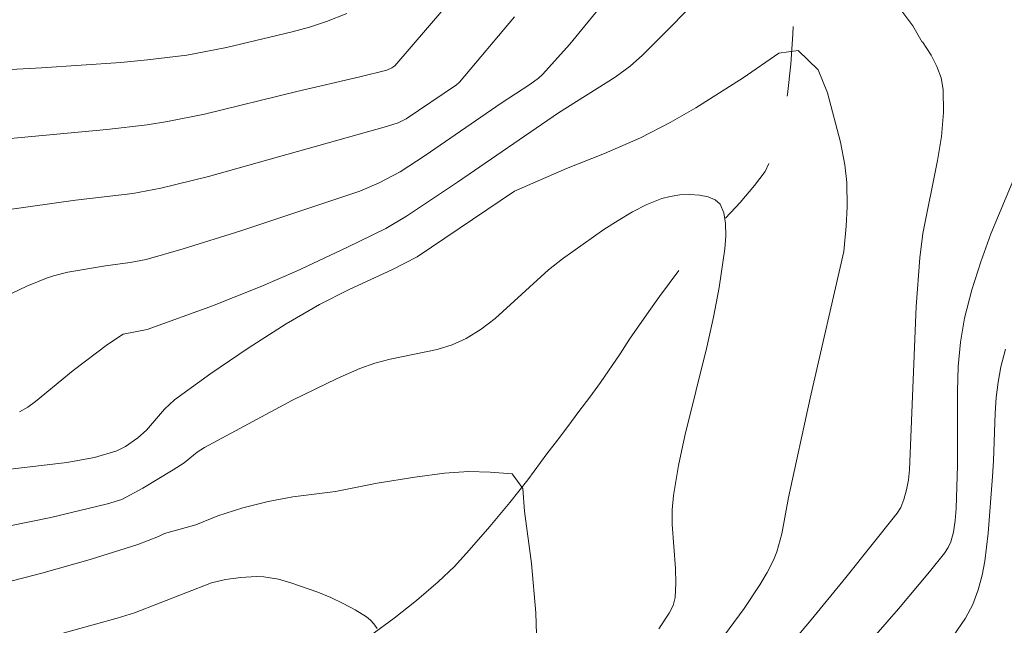
# Model space of a CAD drawing. Units: metres. Extents: x 281184 to 281700, y 1670460 to 1671024.
# Drawn here: x 281597 to 281625, y 1670705 to 1670723 of the extents above; entities that cross this region are included whole.
import ezdxf

# ---------------------------------------------------------------- set-up
doc = ezdxf.new("R2010")
doc.units = ezdxf.units.M
doc.header["$MEASUREMENT"] = 0
doc.linetypes.add('Intermitente', pattern=[48, 15, -2, 2, -2, 2, -2, 2, -2, 2, -2, 15])
doc.layers.add('Curvas_Intermediarias', color=7, linetype='Continuous', lineweight=9, true_color=0x783c14)
doc.layers.add('Curvas_Mestras', color=7, linetype='Continuous', lineweight=20, true_color=0x783c14)
doc.layers.add('Rio_Intermitente', color=5, linetype='Intermitente', lineweight=9)

msp = doc.modelspace()

# ---------------------------------------------------------------- linework, layer by layer
at = {"layer": 'Curvas_Intermediarias', "flags": 128}
for points, elevation in [([(281617.18, 1670723.727), (281615.902, 1670722.404), (281615.111, 1670721.615), (281614.761, 1670721.297), (281614.328, 1670720.989), (281612.718, 1670719.966), (281609.832, 1670717.99), (281608.382, 1670717.022), (281607.785, 1670716.674), (281606.679, 1670716.129), (281605.238, 1670715.455), (281604.266, 1670715.03), (281602.867, 1670714.474), (281600.981, 1670713.788), (281600.293, 1670713.655), (281599.848, 1670713.358), (281598.871, 1670712.618), (281597.794, 1670711.732), (281597.57, 1670711.574), (281597.335, 1670711.437)], 101), ([(281595.372, 1670713.985), (281597.549, 1670715.026), (281598.104, 1670715.254), (281598.304, 1670715.322), (281598.717, 1670715.422), (281599.791, 1670715.608), (281600.491, 1670715.704), (281600.954, 1670715.786), (281602.007, 1670716.088), (281603.653, 1670716.605), (281607.043, 1670717.734), (281607.601, 1670717.968), (281608.193, 1670718.289), (281608.908, 1670718.754), (281611.076, 1670720.242), (281611.898, 1670720.776), (281612.145, 1670720.962), (281612.257, 1670721.066), (281613.042, 1670721.926), (281614.025, 1670723.136)], 102), ([(281609.442, 1670722.931), (281608.047, 1670721.307), (281607.962, 1670721.249), (281607.816, 1670721.19), (281607.051, 1670720.994), (281605.248, 1670720.58), (281602.618, 1670719.931), (281601.558, 1670719.719), (281600.982, 1670719.631), (281599.824, 1670719.495), (281594.518, 1670718.995)], 104), ([(281596.973, 1670717.201), (281598.936, 1670717.479), (281600.567, 1670717.672), (281601.373, 1670717.816), (281602.732, 1670718.152), (281607.807, 1670719.579), (281608.137, 1670719.681), (281608.371, 1670719.795), (281609.802, 1670720.766), (281609.888, 1670720.848), (281611.46, 1670722.705)], 103), ([(281618.914, 1670704.312), (281619.924, 1670705.507), (281620.916, 1670706.718), (281622.379, 1670708.553), (281622.477, 1670708.711), (281622.568, 1670708.943), (281622.644, 1670709.217), (281622.697, 1670709.496), (281622.726, 1670709.783), (281622.918, 1670714.444), (281623.019, 1670715.837), (281623.11, 1670716.528), (281623.526, 1670718.611), (281623.638, 1670719.297), (281623.7, 1670719.974), (281623.689, 1670720.637), (281623.63, 1670720.966), (281623.512, 1670721.292), (281623.349, 1670721.611), (281623.096, 1670721.99), (281623.092, 1670721.987), (281622.824, 1670722.447), (281622.514, 1670722.865)], 101), ([(281625.701, 1670718.086), (281625.05, 1670716.518), (281624.761, 1670715.723), (281624.508, 1670714.922), (281624.302, 1670714.113), (281624.185, 1670713.43), (281624.12, 1670712.735), (281624.095, 1670712.033), (281624.101, 1670709.908), (281624.059, 1670708.686), (281624.035, 1670708.342), (281623.986, 1670708.005), (281623.91, 1670707.736), (281623.832, 1670707.566), (281623.729, 1670707.412), (281623.297, 1670706.879), (281622.414, 1670705.822), (281621.508, 1670704.782)], 102), ([(281597.011, 1670708.181), (281598.23, 1670708.428), (281599.844, 1670708.812), (281600.255, 1670708.943), (281600.852, 1670709.26), (281601.717, 1670709.784), (281602.03, 1670709.988), (281602.409, 1670710.291), (281602.611, 1670710.423), (281605.122, 1670711.771), (281606.4, 1670712.394), (281607.05, 1670712.678), (281607.474, 1670712.826), (281607.915, 1670712.938), (281609.254, 1670713.221), (281609.68, 1670713.354), (281610.082, 1670713.534), (281610.506, 1670713.797), (281610.906, 1670714.104), (281612.431, 1670715.487), (281612.833, 1670715.8), (281614.009, 1670716.638), (281614.413, 1670716.901), (281614.823, 1670717.141), (281615.239, 1670717.351), (281615.662, 1670717.522), (281615.901, 1670717.586), (281616.172, 1670717.627), (281616.457, 1670717.641), (281616.734, 1670717.625), (281616.985, 1670717.575), (281617.188, 1670717.488), (281617.325, 1670717.36), (281617.431, 1670717.113), (281617.482, 1670716.809), (281617.489, 1670716.463), (281617.463, 1670716.091), (281617.299, 1670714.987), (281617.141, 1670714.137), (281616.95, 1670713.289), (281616.319, 1670710.755), (281616.136, 1670709.908), (281615.992, 1670709.057), (281615.956, 1670708.645), (281615.958, 1670708.228), (281616.048, 1670706.972), (281616.062, 1670706.557), (281616.046, 1670706.148), (281615.986, 1670705.917), (281615.871, 1670705.698), (281615.578, 1670705.248)], 99), ([(281625.468, 1670713.223), (281625.338, 1670712.722), (281625.254, 1670712.287), (281625.202, 1670711.845), (281625.173, 1670711.398), (281625.129, 1670710.045), (281625.099, 1670709.597), (281624.972, 1670707.978), (281624.874, 1670707.176), (281624.801, 1670706.782), (281624.689, 1670706.36), (281624.531, 1670705.948), (281624.328, 1670705.559), (281623.97, 1670705.045)], 103), ([(281612.091, 1670705.086), (281612.066, 1670705.704), (281611.943, 1670707.112), (281611.746, 1670708.606), (281611.697, 1670709.249), (281611.392, 1670709.674), (281610.763, 1670709.718), (281610.147, 1670709.737), (281609.462, 1670709.692), (281608.616, 1670709.577), (281607.545, 1670709.407), (281606.349, 1670709.166), (281605.135, 1670709.017), (281604.431, 1670708.881), (281603.709, 1670708.703), (281602.993, 1670708.47), (281602.37, 1670708.218), (281601.473, 1670707.971), (281601.304, 1670707.888), (281600.716, 1670707.654), (281599.354, 1670707.225), (281597.975, 1670706.841), (281595.58, 1670706.222)], 98), ([(281607.538, 1670705.26), (281607.449, 1670705.389), (281607.347, 1670705.501), (281607.234, 1670705.592), (281606.913, 1670705.79), (281606.572, 1670705.974), (281606.216, 1670706.142), (281605.849, 1670706.296), (281605.102, 1670706.557), (281604.73, 1670706.663), (281604.306, 1670706.732), (281604.087, 1670706.741), (281603.647, 1670706.719), (281603.215, 1670706.661), (281602.812, 1670706.559), (281600.615, 1670705.709), (281600.122, 1670705.55), (281597.653, 1670704.87)], 97)]:
    msp.add_lwpolyline(points, dxfattribs=dict(at, elevation=elevation))
at = {"layer": 'Curvas_Mestras', "flags": 128}
for points, elevation in [([(281606.672, 1670722.8), (281606.1, 1670722.575), (281605.613, 1670722.413), (281605.115, 1670722.279), (281603.242, 1670721.836), (281602.115, 1670721.611), (281600.985, 1670721.476), (281600.231, 1670721.406), (281597.963, 1670721.249), (281596.022, 1670721.144)], 105), ([(281617.292, 1670704.846), (281618.011, 1670705.831), (281618.46, 1670706.508), (281618.663, 1670706.856), (281618.846, 1670707.211), (281618.945, 1670707.451), (281619.084, 1670707.956), (281619.279, 1670709), (281619.89, 1670711.827), (281620.856, 1670716.017), (281620.923, 1670716.732), (281620.949, 1670717.289), (281620.943, 1670717.986), (281620.882, 1670718.484), (281620.764, 1670719.134), (281620.392, 1670720.535), (281620.119, 1670721.196), (281619.553, 1670721.747), (281619.005, 1670721.674), (281617.983, 1670720.97), (281616.631, 1670720.109), (281615.896, 1670719.689), (281615.055, 1670719.253), (281614.028, 1670718.809), (281612.938, 1670718.379), (281611.456, 1670717.733), (281608.684, 1670715.86), (281607.976, 1670715.499), (281606.722, 1670714.916), (281605.899, 1670714.504), (281604.949, 1670713.948), (281603.864, 1670713.257), (281602.8, 1670712.533), (281601.761, 1670711.78), (281601.475, 1670711.514), (281600.96, 1670710.915), (281600.71, 1670710.694), (281600.361, 1670710.452), (281600.111, 1670710.326), (281599.475, 1670710.138), (281598.69, 1670709.992), (281596.496, 1670709.735)], 100)]:
    msp.add_lwpolyline(points, dxfattribs=dict(at, elevation=elevation))
at = {"layer": 'Rio_Intermitente', "flags": 128}
msp.add_lwpolyline([(281535.229, 1670534.753), (281535.724, 1670534.961), (281536.347, 1670535.201), (281536.913, 1670535.461), (281537.406, 1670535.723), (281537.91, 1670536.021), (281538.39, 1670536.307), (281538.703, 1670536.55), (281539.171, 1670536.925), (281539.663, 1670537.349), (281540.181, 1670537.797), (281540.574, 1670538.172), (281541.017, 1670538.596), (281541.585, 1670539.118), (281542.14, 1670539.652), (281542.677, 1670540.155), (281543.288, 1670540.733), (281543.656, 1670541.107), (281544.037, 1670541.518), (281544.411, 1670541.948), (281544.792, 1670542.371), (281545.147, 1670542.819), (281545.553, 1670543.402), (281545.847, 1670543.873), (281546.209, 1670544.499), (281546.565, 1670545.13), (281546.927, 1670545.804), (281547.364, 1670546.588), (281547.857, 1670547.428), (281548.126, 1670547.863), (281548.394, 1670548.31), (281548.669, 1670548.776), (281548.95, 1670549.297), (281549.225, 1670549.824), (281549.487, 1670550.387), (281549.718, 1670550.908), (281549.906, 1670551.41), (281550.137, 1670552.029), (281550.331, 1670552.647), (281550.494, 1670553.344), (281550.632, 1670554.042), (281550.813, 1670554.819), (281550.97, 1670555.572), (281551.095, 1670556.294), (281551.258, 1670556.979), (281551.471, 1670557.824), (281551.634, 1670558.644), (281551.778, 1670559.482), (281551.891, 1670560.314), (281552.042, 1670561.195), (281552.242, 1670562.1), (281552.493, 1670562.921), (281552.749, 1670563.576), (281553.13, 1670564.366), (281553.473, 1670565.009), (281553.898, 1670565.708), (281554.391, 1670566.487), (281554.934, 1670567.265), (281555.227, 1670567.688), (281555.539, 1670568.118), (281555.852, 1670568.547), (281556.151, 1670568.964), (281556.463, 1670569.393), (281556.819, 1670569.878), (281557.256, 1670570.405), (281557.743, 1670570.957), (281558.292, 1670571.571), (281558.841, 1670572.148), (281559.321, 1670572.67), (281559.901, 1670573.241), (281560.569, 1670573.922), (281560.943, 1670574.303), (281561.33, 1670574.683), (281561.698, 1670575.058), (281562.079, 1670575.42), (281562.459, 1670575.782), (281563.17, 1670576.446), (281563.807, 1670577.023), (281564.374, 1670577.521), (281564.936, 1670577.963), (281565.541, 1670578.412), (281566.164, 1670578.867), (281566.875, 1670579.371), (281567.355, 1670579.685), (281567.929, 1670580.054), (281568.528, 1670580.448), (281569.114, 1670580.842), (281569.925, 1670581.407), (281570.474, 1670581.777), (281571.216, 1670582.299), (281572.002, 1670582.865), (281572.744, 1670583.498), (281573.436, 1670584.143), (281574.11, 1670584.818), (281574.453, 1670585.192), (281575.046, 1670585.91), (281575.608, 1670586.622), (281576.17, 1670587.406), (281576.725, 1670588.161), (281577.037, 1670588.627), (281577.368, 1670589.148), (281577.687, 1670589.705), (281577.986, 1670590.22), (281578.461, 1670591.151), (281578.755, 1670591.819), (281579.017, 1670592.456), (281579.298, 1670593.124), (281579.592, 1670593.791), (281579.861, 1670594.422), (281580.135, 1670595.022), (281580.373, 1670595.561), (281580.617, 1670596.119), (281580.91, 1670596.762), (281581.229, 1670597.381), (281581.585, 1670598.036), (281582.047, 1670598.759), (281582.484, 1670599.434), (281582.883, 1670600.096), (281583.245, 1670600.709), (281583.632, 1670601.37), (281584.082, 1670602.179), (281584.513, 1670603.019), (281584.732, 1670603.478), (281584.95, 1670603.938), (281585.181, 1670604.422), (281585.444, 1670604.961), (281585.675, 1670605.506), (281585.906, 1670606.197), (281586.125, 1670606.987), (281586.344, 1670607.874), (281586.57, 1670608.805), (281586.695, 1670609.294), (281586.927, 1670610.231), (281587.196, 1670611.179), (281587.34, 1670611.675), (281587.502, 1670612.177), (281587.69, 1670612.753), (281587.871, 1670613.383), (281588.053, 1670614.05), (281588.24, 1670614.785), (281588.434, 1670615.476), (281588.578, 1670616.107), (281588.742, 1670617), (281588.867, 1670617.832), (281588.962, 1670618.633), (281589.106, 1670619.447), (281589.275, 1670620.236), (281589.457, 1670621.013), (281589.588, 1670621.497), (281589.719, 1670621.993), (281589.832, 1670622.482), (281589.97, 1670623.009), (281590.126, 1670623.553), (281590.264, 1670624.092), (281590.402, 1670624.606), (281590.533, 1670625.102), (281590.664, 1670625.597), (281590.877, 1670626.515), (281591.109, 1670627.403), (281591.234, 1670627.905), (281591.366, 1670628.51), (281591.497, 1670629.177), (281591.66, 1670629.851), (281591.779, 1670630.517), (281591.855, 1670631.105), (281591.918, 1670631.618), (281591.981, 1670632.242), (281592.056, 1670632.903), (281592.107, 1670633.429), (281592.163, 1670633.961), (281592.201, 1670634.548), (281592.196, 1670635.104), (281592.122, 1670635.642), (281592.01, 1670636.18), (281591.867, 1670636.723), (281591.712, 1670637.267), (281591.501, 1670637.816), (281591.246, 1670638.396), (281590.935, 1670639.018), (281590.575, 1670639.762), (281590.351, 1670640.238), (281590.115, 1670640.763), (281589.866, 1670641.349), (281589.611, 1670641.916), (281589.213, 1670642.795), (281588.971, 1670643.253), (281588.616, 1670643.918), (281588.324, 1670644.583), (281588.045, 1670645.223), (281587.771, 1670645.883), (281587.535, 1670646.53), (281587.33, 1670647.158), (281587.144, 1670647.806), (281586.939, 1670648.606), (281586.741, 1670649.461), (281586.573, 1670650.249), (281586.437, 1670650.994), (281586.32, 1670651.868), (281586.258, 1670652.393), (281586.203, 1670652.986), (281586.16, 1670653.567), (281586.111, 1670654.19), (281586.049, 1670654.813), (281585.981, 1670655.418), (281585.907, 1670656.127), (281585.821, 1670656.995), (281585.71, 1670657.936), (281585.624, 1670658.828), (281585.556, 1670659.727), (281585.451, 1670660.674), (281585.396, 1670661.193), (281585.365, 1670661.725), (281585.341, 1670662.239), (281585.267, 1670663.143), (281585.212, 1670663.98), (281585.2, 1670664.469), (281585.201, 1670664.983), (281585.201, 1670665.57), (281585.208, 1670666.187), (281585.246, 1670666.86), (281585.297, 1670667.521), (281585.335, 1670668.144), (281585.398, 1670668.976), (281585.468, 1670669.753), (281585.593, 1670670.634), (281585.725, 1670671.594), (281585.863, 1670672.438), (281586.014, 1670673.27), (281586.158, 1670674.108), (281586.346, 1670675.002), (281586.478, 1670675.498), (281586.64, 1670676.061), (281586.859, 1670676.667), (281587.109, 1670677.304), (281587.353, 1670677.934), (281587.584, 1670678.504), (281587.903, 1670679.343), (281588.196, 1670680.072), (281588.565, 1670680.874), (281588.959, 1670681.677), (281589.421, 1670682.461), (281589.982, 1670683.246), (281590.513, 1670683.817), (281591.087, 1670684.406), (281591.43, 1670684.78), (281591.829, 1670685.21), (281592.26, 1670685.683), (281592.697, 1670686.222), (281593.102, 1670686.78), (281593.639, 1670687.639), (281593.895, 1670688.318), (281594.171, 1670689.126), (281594.321, 1670689.592), (281594.496, 1670690.094), (281594.665, 1670690.59), (281594.815, 1670691.091), (281594.971, 1670691.6), (281595.115, 1670692.108), (281595.265, 1670692.597), (281595.528, 1670693.552), (281595.684, 1670694.048), (281595.878, 1670694.568), (281596.078, 1670695.107), (281596.315, 1670695.683), (281596.578, 1670696.295), (281596.815, 1670696.883), (281597.097, 1670697.588), (281597.434, 1670698.261), (281597.971, 1670699.058), (281598.582, 1670699.66), (281599.143, 1670700.066), (281599.711, 1670700.368), (281600.39, 1670700.695), (281601.195, 1670701.083), (281601.638, 1670701.324), (281602.087, 1670701.582), (281602.941, 1670702.069), (281603.758, 1670702.567), (281604.176, 1670702.832), (281604.6, 1670703.103), (281605.042, 1670703.404), (281605.803, 1670703.958), (281606.552, 1670704.499), (281606.976, 1670704.806), (281607.456, 1670705.132), (281608.03, 1670705.55), (281608.666, 1670706.054), (281609.277, 1670706.595), (281609.745, 1670707.031), (281610.17, 1670707.497), (281610.756, 1670708.172), (281611.324, 1670708.853), (281611.836, 1670709.503), (281612.385, 1670710.239), (281612.684, 1670710.632), (281612.984, 1670711.024), (281613.296, 1670711.453), (281613.608, 1670711.858), (281613.908, 1670712.275), (281614.47, 1670713.097), (281614.744, 1670713.514), (281615.293, 1670714.299), (281615.593, 1670714.728), (281616.161, 1670715.494), (281616.723, 1670716.145), (281617.066, 1670716.507), (281617.459, 1670716.942), (281617.896, 1670717.409), (281618.307, 1670717.9), (281618.613, 1670718.298), (281618.857, 1670718.856), (281619.095, 1670719.664), (281619.251, 1670720.49), (281619.34, 1670721.358), (281619.403, 1670722.214), (281619.423, 1670722.966), (281619.411, 1670723.737), (281619.418, 1670724.428), (281619.431, 1670724.917), (281619.444, 1670725.602), (281619.445, 1670726.494), (281619.452, 1670727.368), (281619.441, 1670728.212), (281619.38, 1670729.043), (281619.318, 1670729.936), (281619.263, 1670730.724), (281619.283, 1670731.672), (281619.384, 1670732.65), (281619.446, 1670732.993), (281619.559, 1670733.568), (281619.722, 1670734.315), (281619.885, 1670734.976), (281620.047, 1670735.478), (281620.235, 1670735.98), (281620.516, 1670736.659), (281620.754, 1670737.149), (281621.003, 1670737.689), (281621.222, 1670738.16), (281621.497, 1670738.712), (281621.765, 1670739.208), (281622.109, 1670739.717), (281622.321, 1670740.109)], dxfattribs=at)

doc.saveas('drawing.dxf')
